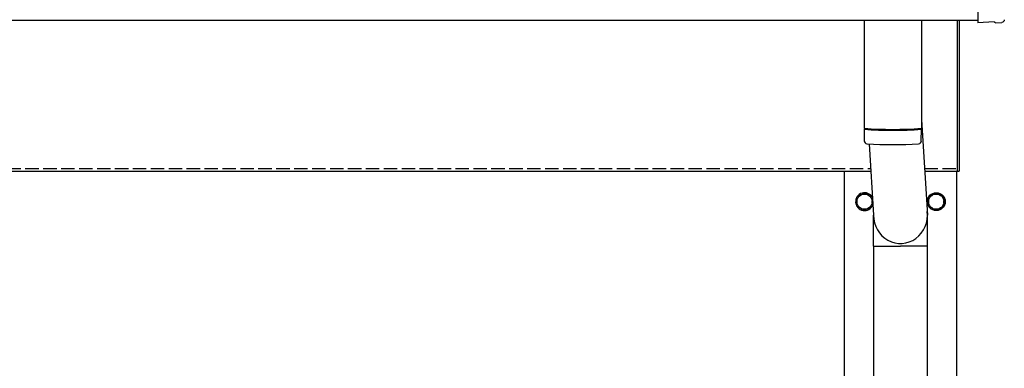
# Model space of a CAD drawing. Units: millimetres. Extents: x 0 to 29435, y 0 to 20790.
# Drawn here: x 7881 to 8980, y 6711 to 7101 of the extents above; entities that cross this region are included whole.
import ezdxf

# ---------------------------------------------------------------- set-up
doc = ezdxf.new("R2010")
doc.units = ezdxf.units.MM
doc.linetypes.add('YHIDDEN_1', pattern=[4, 3, -1])
doc.layers.add('YKK_13', color=4, linetype='Continuous', lineweight=30)
doc.layers.add('YKK_A1', color=4, linetype='Continuous', lineweight=30)

msp = doc.modelspace()

# ---------------------------------------------------------------- linework, layer by layer
at = {"layer": 'YKK_13'}
for p, q in [((8950.4, 7296.1), (8950.4, 7098.2)), ((8823.4, 7100), (8823.4, 6979.2)), ((8887.4, 7100), (8887.4, 6979.2)), ((8927.4, 6931.4), (8927.4, 7100)), ((8929.4, 7100), (8929.4, 6931.4)), ((8950.4, 7098.2), (8950.4, 7097.2)), ((8968.6, 7098.1), (8950.4, 7097.2)), ((8969.3, 7097.5), (8968.6, 7098.1)), ((8970, 7097.2), (8977, 7097.6)), ((8887.4, 6988.8), (8894, 6882.3)), ((8823.4, 6978.2), (8823.6, 6965.2)), ((8827.9, 6978.9), (8827.9, 6977.9)), ((8882.9, 6978.9), (8882.9, 6977.9)), ((8887.2, 6965.2), (8887.4, 6978.2)), ((8829, 6961.9), (8833.9, 6882.3)), ((8927.4, 6931.4), (8929.4, 6931.4)), ((8833.8, 6847.7), (8833.8, 6882.3)), ((8894.1, 6847.7), (8894.1, 6882.3)), ((8833.8, 6847.7), (8863.9, 6847.7)), ((8833.9, 6847.7), (8833.9, 6688.4)), ((8894.1, 6847.7), (8863.9, 6847.7)), ((8893.9, 6847.7), (8893.9, 6688.4))]:
    msp.add_line(p, q, dxfattribs=at)
at = {"layer": 'YKK_13', "ltscale": 2}
for p, q in [((8815.4, 6902.3), (8823.9, 6907.2)), ((8815.4, 6892.4), (8815.4, 6902.3)), ((8823.9, 6907.2), (8832.4, 6902.3)), ((8832.4, 6902.3), (8832.4, 6892.4)), ((8895.4, 6902.3), (8903.9, 6907.2)), ((8895.4, 6892.4), (8895.4, 6902.3)), ((8903.9, 6907.2), (8912.4, 6902.3)), ((8912.4, 6902.3), (8912.4, 6892.4)), ((8815.3, 6897.6), (8815.4, 6897.6)), ((8815.3, 6897.1), (8815.4, 6897.1)), ((8823.9, 6887.5), (8815.4, 6892.4)), ((8832.4, 6892.4), (8823.9, 6887.5)), ((8895.3, 6897.6), (8895.4, 6897.6)), ((8895.3, 6897.1), (8895.4, 6897.1)), ((8903.9, 6887.5), (8895.4, 6892.4)), ((8912.4, 6892.4), (8903.9, 6887.5))]:
    msp.add_line(p, q, dxfattribs=at)
for centre, radius in [((8823.9, 6897.4), 8.5), ((8903.9, 6897.4), 10), ((8903.9, 6897.4), 8.5)]:
    msp.add_circle(centre, radius, dxfattribs=at)
at = {"layer": 'YKK_13'}
for centre, radius, start, end in [((8855.4, 7458.9), 480.8, 266.1838, 273.8162), ((8855.4, 7457.9), 480.8, 266.1838, 273.8162), ((8827, 6965.5), 3.43, 183.9021, 262.9901), ((8855.4, 7480.9), 519.7, 266.822, 273.1764), ((8883.8, 6965.5), 3.43, 277.0835, 356.0869)]:
    msp.add_arc(centre, radius, start, end, dxfattribs=at)
at = {"layer": 'YKK_13', "ltscale": 2}
for centre, radius, start, end in [((8823.9, 6897.4), 10, 29.3684, 337.6801), ((8823.9, 6897.4), 8.6, 111.254, 128.746), ((8823.9, 6897.4), 8.6, 51.254, 68.746), ((8903.9, 6897.4), 8.6, 111.254, 128.746), ((8903.9, 6897.4), 8.6, 51.254, 68.746), ((8823.9, 6897.4), 8.6, 171.254, 178.3342), ((8823.9, 6897.4), 8.6, 181.6658, 188.746), ((8823.9, 6897.4), 8.6, 231.254, 248.746), ((8823.9, 6897.4), 8.6, 291.254, 308.746), ((8823.9, 6897.4), 8.6, 351.254, 8.746), ((8903.9, 6897.4), 8.6, 171.254, 178.3342), ((8903.9, 6897.4), 8.6, 181.6658, 188.746), ((8903.9, 6897.4), 8.6, 231.254, 248.746), ((8903.9, 6897.4), 8.6, 291.254, 308.746), ((8903.9, 6897.4), 8.6, 351.254, 8.746)]:
    msp.add_arc(centre, radius, start, end, dxfattribs=at)
at = {"layer": 'YKK_13', "extrusion": (3.8e-15, -3e-16, -1)}
msp.add_ellipse((8976.8, 7100.6), major_axis=(2.18, -2.07), ratio=0.9974, start_param=5.525231, end_param=7.04114, dxfattribs=at)
at = {"layer": 'YKK_13', "extrusion": (3.8e-15, -1.2e-15, -1)}
msp.add_ellipse((8970, 7098.2), major_axis=(0.727, -0.69), ratio=0.9974, start_param=0.757954, end_param=1.570796, dxfattribs=at)
at = {"layer": 'YKK_13'}
msp.add_ellipse((8863.9, 6882.3), major_axis=(0, -31.6), ratio=0.952301, start_param=4.712389, end_param=7.983146, dxfattribs=at)
at = {"layer": 'YKK_A1'}
for p, q in [((2904.4, 7100), (8950.4, 7100)), ((2927.4, 6931.4), (8830.8, 6931.4)), ((8801.4, 4079.4), (8801.4, 6931.4)), ((8891, 6931.4), (8927.4, 6931.4)), ((8926.4, 6931.4), (8926.4, 4079.4))]:
    msp.add_line(p, q, dxfattribs=at)
at = {"layer": 'YKK_A1', "linetype": 'YHIDDEN_1', "ltscale": 5}
for p, q in [((2927.4, 6934.4), (8830.7, 6934.4)), ((8890.8, 6934.4), (8927.4, 6934.4))]:
    msp.add_line(p, q, dxfattribs=at)

doc.saveas('drawing.dxf')
